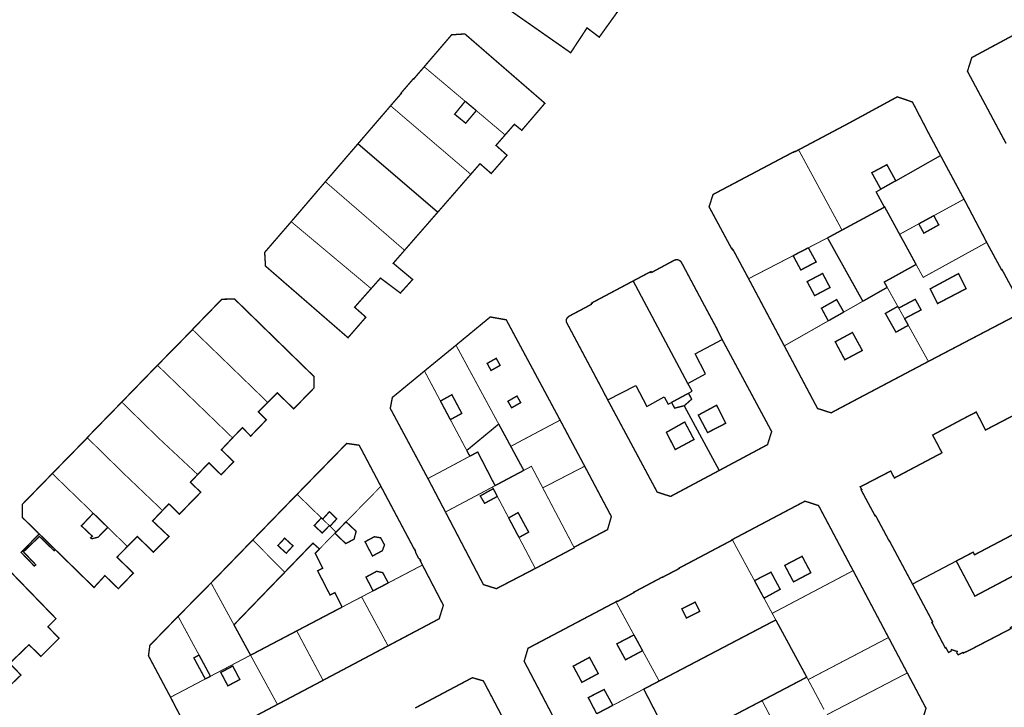
# Model space of a CAD drawing. Units: inches. Extents: x 574422 to 589548, y 4788400 to 4798536.
# Drawn here: x 582110 to 582327, y 4796379 to 4796530 of the extents above; entities that cross this region are included whole.
import ezdxf

# ---------------------------------------------------------------- set-up
doc = ezdxf.new("R2010")
doc.units = ezdxf.units.IN
doc.header["$MEASUREMENT"] = 0
for name, color, linetype, lineweight in [('080111', 7, 'Continuous', 30), ('080117', 7, 'Continuous', 20), ('080119', 7, 'Continuous', 30), ('080126', 7, 'Continuous', 30), ('080128', 7, 'Continuous', 30)]:
    doc.layers.add(name, color=color, linetype=linetype, lineweight=lineweight)
doc.layers.add('080118', color=9, linetype='Continuous')

msp = doc.modelspace()

# ---------------------------------------------------------------- linework, layer by layer
at = {"layer": '080111', "const_width": 0.3, "flags": 128}
for points in [[(582223.75, 4796552.43), (582223.59, 4796552.2), (582215, 4796540.16), (582214.1, 4796538.91), (582214.55, 4796535.97), (582216.02, 4796534.82), (582215.42, 4796534.05), (582231.19, 4796523.03), (582234.21, 4796527.62), (582234.8, 4796528.52), (582235.24, 4796528.18), (582237.44, 4796526.51), (582237.49, 4796526.46), (582237.56, 4796526.56), (582240.17, 4796530.19), (582241.24, 4796531.67), (582241.44, 4796531.94), (582241.33, 4796532.01), (582241.06, 4796532.21), (582238.96, 4796533.76), (582240.7, 4796536.25), (582240.89, 4796536.52), (582242.72, 4796539.15)], [(582327.29, 4796503.01), (582327.18, 4796503.21), (582326.81, 4796503.9), (582326.05, 4796505.32), (582322.84, 4796511.34), (582322.09, 4796512.73), (582318.77, 4796518.93), (582319.72, 4796521.96), (582331.65, 4796528.37), (582332.85, 4796529.01), (582334.36, 4796529.83), (582334.56, 4796529.93)], [(582198.86, 4796519.93), (582199.14, 4796520.26), (582204.91, 4796526.99), (582207.84, 4796527.18), (582225.5, 4796511.88), (582225.41, 4796511.78), (582223.74, 4796509.82), (582223.54, 4796509.59), (582222.02, 4796507.81), (582221.91, 4796507.68), (582221.84, 4796507.6), (582220.58, 4796506.13), (582220.51, 4796506.04), (582220.4, 4796505.91), (582218.76, 4796507.24), (582216.83, 4796505.02), (582216.71, 4796504.89)], [(582198.86, 4796519.93), (582198.52, 4796519.52), (582197.63, 4796518.52), (582196.58, 4796517.26), (582196.49, 4796517.32), (582193.75, 4796514.13), (582193.81, 4796514.05), (582191.56, 4796511.47), (582191.44, 4796511.32)], [(582312.82, 4796500.36), (582310.02, 4796505.6), (582310.01, 4796505.62), (582308.93, 4796507.71), (582308.65, 4796508.24), (582306.78, 4796511.85), (582306.7, 4796511.99), (582306.61, 4796512.16), (582306.29, 4796512.27), (582303.7, 4796513.15), (582303.28, 4796513.3), (582302.98, 4796513.13), (582300.31, 4796511.68), (582300.07, 4796511.55), (582296.58, 4796509.65), (582296.26, 4796509.47), (582293.19, 4796507.81), (582293.17, 4796507.79), (582281.5, 4796501.6)], [(582191.44, 4796511.32), (582184.23, 4796502.93)], [(582216.71, 4796504.89), (582216.59, 4796504.75), (582216.49, 4796504.63), (582216.39, 4796504.51), (582214.7, 4796502.58), (582215.36, 4796502), (582215.42, 4796501.94), (582217.14, 4796500.41), (582217.08, 4796500.33), (582216.82, 4796500.04), (582216.76, 4796499.96), (582213.65, 4796496.37), (582212.3, 4796497.56), (582211.75, 4796498.04), (582211.51, 4796498.25), (582211.18, 4796498.54), (582210, 4796497.19), (582209.81, 4796496.97), (582209.21, 4796496.28), (582209.14, 4796496.2)], [(582184.23, 4796502.93), (582177.04, 4796494.56)], [(582281.5, 4796501.6), (582280.8, 4796501.23), (582280.77, 4796501.29), (582280.38, 4796501.07), (582280.34, 4796501.12), (582262.61, 4796491.74), (582261.74, 4796489.02), (582266.69, 4796479.83), (582266.76, 4796479.86), (582266.95, 4796479.49), (582267.04, 4796479.54), (582267.5, 4796478.68), (582268.6, 4796476.63), (582270.46, 4796473.16)], [(582312.82, 4796500.36), (582312.92, 4796500.18), (582312.94, 4796500.13), (582317.97, 4796490.78), (582318.01, 4796490.71)], [(582201.83, 4796487.81), (582203, 4796489.15), (582206.58, 4796493.26), (582206.68, 4796493.38), (582206.78, 4796493.49), (582209.01, 4796496.05), (582209.14, 4796496.2)], [(582177.04, 4796494.56), (582176.96, 4796494.47), (582170.19, 4796486.55), (582169.6, 4796485.87), (582169.5, 4796485.74)], [(582318.01, 4796490.71), (582319.73, 4796487.44), (582320.53, 4796485.91), (582321.32, 4796484.41), (582323.02, 4796481.17)], [(582201.83, 4796487.81), (582194.56, 4796479.48), (582194.52, 4796479.43)], [(582187.15, 4796470.97), (582187.01, 4796470.82), (582186.84, 4796470.62), (582186.8, 4796470.58), (582184.05, 4796467.48), (582183.5, 4796466.86), (582185.98, 4796464.66), (582185.92, 4796464.59), (582182.34, 4796460.47), (582182.18, 4796460.28), (582182.04, 4796460.13), (582163.82, 4796475.95), (582163.65, 4796478.96), (582169.5, 4796485.74)], [(582323.02, 4796481.17), (582323.03, 4796481.15), (582323.25, 4796480.73), (582326.29, 4796475.13), (582326.39, 4796475.18), (582330.01, 4796468.44), (582330.06, 4796468.46), (582330.3, 4796467.92), (582329.35, 4796464.85), (582328.81, 4796464.56), (582328.79, 4796464.6), (582328.77, 4796464.65), (582319.46, 4796459.78), (582310.15, 4796454.9)], [(582194.52, 4796479.43), (582194.39, 4796479.28), (582194.22, 4796479.08), (582194.1, 4796478.95), (582193.95, 4796478.77), (582192.02, 4796476.56), (582192.32, 4796476.32), (582192.41, 4796476.24), (582196.31, 4796472.98), (582193.6, 4796469.99), (582193.57, 4796470.02), (582193.54, 4796470.03), (582193.33, 4796470.19), (582192.2, 4796471.04), (582191.98, 4796471.21), (582191.53, 4796471.55), (582191.3, 4796471.72), (582191.07, 4796471.89), (582190.62, 4796472.23), (582190.4, 4796472.4), (582189.2, 4796473.29), (582187.19, 4796471.02), (582187.15, 4796470.97)], [(582264.64, 4796459.71), (582264.6, 4796459.78), (582264.49, 4796459.99), (582263.46, 4796462.11), (582263.42, 4796462.2), (582260.34, 4796467.92), (582255.66, 4796476.72), (582255.65, 4796476.74), (582255.63, 4796476.75), (582255.62, 4796476.77), (582255.61, 4796476.79), (582255.6, 4796476.8), (582255.58, 4796476.82), (582255.57, 4796476.84), (582255.56, 4796476.85), (582255.54, 4796476.87), (582255.53, 4796476.89), (582255.52, 4796476.9), (582255.5, 4796476.92), (582255.49, 4796476.93), (582255.48, 4796476.95), (582255.46, 4796476.97), (582255.45, 4796476.98), (582255.43, 4796477), (582255.42, 4796477.01), (582255.41, 4796477.03), (582255.39, 4796477.04), (582255.38, 4796477.05), (582255.36, 4796477.07), (582255.32, 4796477.1), (582255.28, 4796477.13), (582255.26, 4796477.15), (582255.24, 4796477.16), (582255.21, 4796477.18), (582255.19, 4796477.19), (582255.17, 4796477.21), (582255.14, 4796477.22), (582255.12, 4796477.23), (582255.09, 4796477.25), (582255.06, 4796477.26), (582255.04, 4796477.27), (582255.01, 4796477.28), (582254.98, 4796477.29), (582254.96, 4796477.3), (582254.93, 4796477.31), (582254.9, 4796477.31), (582254.88, 4796477.32), (582254.85, 4796477.33), (582254.82, 4796477.33), (582254.79, 4796477.34), (582254.77, 4796477.34), (582254.71, 4796477.35), (582254.66, 4796477.35), (582254.63, 4796477.35), (582254.61, 4796477.35), (582254.58, 4796477.35), (582254.56, 4796477.35), (582254.53, 4796477.34), (582254.5, 4796477.34), (582254.48, 4796477.34), (582254.45, 4796477.33), (582254.43, 4796477.33), (582254.4, 4796477.33), (582254.38, 4796477.32), (582254.35, 4796477.32), (582254.33, 4796477.31), (582254.3, 4796477.3), (582254.27, 4796477.3), (582254.25, 4796477.29), (582254.22, 4796477.29), (582254.2, 4796477.28), (582254.17, 4796477.27), (582254.15, 4796477.27), (582254.12, 4796477.26), (582254.1, 4796477.25), (582249.1, 4796474.56), (582249.04, 4796474.68), (582248.83, 4796474.56), (582248.77, 4796474.67), (582244.98, 4796472.66)], [(582239.36, 4796446.41), (582239.31, 4796446.51), (582237.99, 4796449.04), (582230.4, 4796463.29), (582230.25, 4796463.57), (582230.24, 4796463.61), (582230.24, 4796463.65), (582230.23, 4796463.69), (582230.23, 4796463.73), (582230.22, 4796463.77), (582230.22, 4796463.81), (582230.22, 4796463.85), (582230.22, 4796463.89), (582230.22, 4796463.93), (582230.22, 4796463.96), (582230.22, 4796464), (582230.23, 4796464.04), (582230.23, 4796464.08), (582230.24, 4796464.11), (582230.26, 4796464.18), (582230.28, 4796464.24), (582230.29, 4796464.27), (582230.31, 4796464.3), (582230.32, 4796464.33), (582230.34, 4796464.35), (582230.35, 4796464.38), (582230.37, 4796464.41), (582230.39, 4796464.43), (582230.41, 4796464.46), (582230.42, 4796464.49), (582230.44, 4796464.51), (582230.46, 4796464.54), (582230.49, 4796464.56), (582230.51, 4796464.59), (582230.53, 4796464.61), (582230.55, 4796464.64), (582230.57, 4796464.66), (582230.6, 4796464.69), (582230.62, 4796464.71), (582230.64, 4796464.74), (582230.67, 4796464.76), (582230.69, 4796464.79), (582230.71, 4796464.81), (582235.73, 4796467.48), (582235.69, 4796467.56), (582235.92, 4796467.73), (582235.86, 4796467.81), (582244.98, 4796472.66)], [(582270.46, 4796473.16), (582270.49, 4796473.1), (582278.34, 4796458.33)], [(582164.31, 4796445.86), (582164.45, 4796445.99), (582166.43, 4796447.98), (582167.03, 4796447.39), (582167.14, 4796447.28), (582168.89, 4796445.56), (582169.99, 4796444.48), (582170.04, 4796444.43), (582170.05, 4796444.42), (582174.55, 4796449.05), (582174.51, 4796451.59), (582157.01, 4796468.66), (582154.2, 4796468.63), (582148.88, 4796463.16), (582148.11, 4796462.37), (582147.82, 4796462.07), (582147.83, 4796462.02), (582147.73, 4796461.92)], [(582228.86, 4796441.94), (582228.8, 4796442.05), (582223.54, 4796451.85), (582216.97, 4796464.08), (582213.44, 4796464.71), (582206.14, 4796458.69), (582205.88, 4796458.47)], [(582147.73, 4796461.92), (582140.83, 4796454.9), (582140.76, 4796454.82), (582140.22, 4796454.24), (582140.15, 4796454.18), (582140.11, 4796454.14), (582140, 4796454.03)], [(582205.88, 4796458.47), (582202.4, 4796455.63), (582198.92, 4796452.78)], [(582264.64, 4796459.71), (582275.55, 4796439.42), (582274.64, 4796436.53), (582263.94, 4796430.81)], [(582310.15, 4796454.9), (582294.94, 4796446.87), (582288.67, 4796443.55), (582285.68, 4796444.51), (582283.15, 4796449.27), (582278.34, 4796458.33)], [(582140, 4796454.03), (582139.79, 4796453.82), (582138.74, 4796452.77), (582138.72, 4796452.75), (582138.53, 4796452.55), (582132.1, 4796445.92)], [(582198.92, 4796452.78), (582198.81, 4796452.69), (582191.83, 4796446.95), (582191.7, 4796446.3), (582191.5, 4796445.19), (582191.37, 4796444.53), (582198.04, 4796432.1), (582199.22, 4796429.9), (582199.68, 4796429.05)], [(582124.5, 4796438.04), (582124.53, 4796438.07), (582124.49, 4796438.11), (582132.1, 4796445.92)], [(582156.56, 4796438.03), (582156.73, 4796438.21), (582158.75, 4796440.27), (582159.54, 4796439.46), (582159.61, 4796439.39), (582160.56, 4796438.42), (582161.74, 4796439.64), (582162.71, 4796440.64), (582163.61, 4796441.58), (582163.93, 4796441.91), (582164, 4796441.98), (582164.03, 4796442.01), (582162.24, 4796443.78), (582162.59, 4796444.12), (582164.11, 4796445.65), (582164.31, 4796445.86)], [(582263.94, 4796430.81), (582253.24, 4796425.1), (582250.29, 4796426.05), (582239.36, 4796446.41)], [(582306.65, 4796405.74), (582301.56, 4796415.26), (582301.51, 4796415.24), (582298.48, 4796420.89), (582298.37, 4796420.83), (582295.3, 4796426.54), (582295.44, 4796426.62), (582295.08, 4796427.21), (582295.7, 4796427.52), (582301.83, 4796430.7), (582302.64, 4796429.17), (582313.15, 4796434.73), (582313.08, 4796434.87), (582312.89, 4796435.24), (582312.83, 4796435.33), (582312, 4796436.91), (582311.92, 4796437.05), (582311.08, 4796438.64), (582314.05, 4796440.22), (582314.32, 4796440.36), (582317.5, 4796442.06), (582317.78, 4796442.21), (582317.97, 4796442.31), (582320.71, 4796443.73), (582321.53, 4796442.14), (582321.67, 4796441.87), (582322.66, 4796439.94), (582322.75, 4796439.76), (582323.02, 4796439.9), (582333.42, 4796445.32)], [(582234.28, 4796431.77), (582231.57, 4796436.85), (582228.86, 4796441.94)], [(582124.5, 4796438.04), (582124.39, 4796437.93), (582123.68, 4796437.21), (582117.78, 4796431.18), (582117.65, 4796431.05), (582117.63, 4796431.03), (582116.86, 4796430.24), (582116.77, 4796430.15)], [(582156.56, 4796438.03), (582156.31, 4796437.76), (582154.09, 4796435.4), (582154.83, 4796434.67), (582154.89, 4796434.61), (582155.42, 4796434.09), (582156.8, 4796432.73), (582154.19, 4796430.06), (582154.04, 4796429.91), (582154.02, 4796429.89), (582152.66, 4796431.22), (582151.84, 4796432.03), (582151.76, 4796432.11), (582151.34, 4796432.53), (582150.79, 4796431.95), (582150.1, 4796431.23), (582149.57, 4796430.68), (582149.52, 4796430.62), (582148.86, 4796429.93)], [(582170.8, 4796425.57), (582171.06, 4796425.83), (582171.69, 4796426.48), (582173.14, 4796427.97), (582181.75, 4796436.79), (582184.5, 4796436.41), (582189.3, 4796427.33)], [(582113.88, 4796416.83), (582110.18, 4796420.44), (582110.16, 4796423.36), (582115.52, 4796428.86), (582116.15, 4796429.51), (582116.69, 4796430.07), (582116.77, 4796430.15)], [(582231.92, 4796413.87), (582232.62, 4796414.24), (582233.82, 4796414.87), (582237.51, 4796416.81), (582238.7, 4796417.44), (582239.32, 4796417.76), (582240.17, 4796420.66), (582234.28, 4796431.77)], [(582148.86, 4796429.93), (582148.47, 4796429.51), (582148.4, 4796429.44), (582147.24, 4796428.22), (582147.61, 4796427.87), (582148.14, 4796427.36), (582148.49, 4796427.03), (582148.84, 4796426.69), (582149.02, 4796426.53), (582149.37, 4796426.19), (582149.54, 4796426.03), (582145.19, 4796421.57), (582145.12, 4796421.5), (582144.82, 4796421.2), (582144.77, 4796421.25), (582143.14, 4796422.84), (582142.5, 4796423.46), (582141.19, 4796422.09), (582141.1, 4796422)], [(582199.68, 4796429.05), (582199.74, 4796428.94), (582203.55, 4796421.66)], [(582198.47, 4796409.96), (582197.97, 4796410.92), (582198.07, 4796410.97), (582197.96, 4796411.19), (582197.63, 4796411.44), (582196.95, 4796412.76), (582196.92, 4796413.14), (582196.81, 4796413.35), (582196.75, 4796413.31), (582189.38, 4796427.18), (582189.3, 4796427.33)], [(582170.8, 4796425.57), (582165.91, 4796420.53), (582161.02, 4796415.49)], [(582293.54, 4796408.72), (582293.42, 4796408.93), (582285.9, 4796423.09), (582285.28, 4796423.28), (582283.59, 4796423.83), (582282.9, 4796424.05), (582266.85, 4796415.57)], [(582141.1, 4796422), (582140.94, 4796421.83), (582140.75, 4796421.63), (582140.68, 4796421.56), (582138.9, 4796419.69), (582140.15, 4796418.51), (582141.46, 4796417.27), (582141.68, 4796417.06), (582142.46, 4796416.31), (582142.51, 4796416.26), (582139.09, 4796412.8), (582135.53, 4796416.26), (582133.52, 4796414.22), (582133.35, 4796414.05)], [(582203.55, 4796421.66), (582203.81, 4796421.17), (582211.93, 4796405.64), (582214.79, 4796404.74), (582223.38, 4796409.2)], [(582161.02, 4796415.49), (582156.42, 4796410.75), (582151.82, 4796406.01)], [(582241.18, 4796401.83), (582241.48, 4796402.02), (582241.54, 4796401.92), (582245.16, 4796403.88), (582245.12, 4796403.95), (582251.46, 4796407.32), (582251.49, 4796407.27), (582255.15, 4796409.19), (582255.11, 4796409.27), (582266.87, 4796415.49), (582266.8, 4796415.54), (582266.85, 4796415.57)], [(582093.36, 4796406.81), (582100.06, 4796413.24), (582103, 4796413.23), (582103.65, 4796412.54), (582104.19, 4796411.97), (582104.33, 4796411.82), (582107.43, 4796408.62), (582107.64, 4796408.39), (582110.95, 4796404.97), (582117.58, 4796398.12), (582117.44, 4796397.98), (582117.31, 4796397.84), (582116.69, 4796397.22), (582115.8, 4796396.33), (582118.26, 4796393.79), (582116.11, 4796391.64), (582114.38, 4796389.91), (582114.27, 4796389.8), (582111.62, 4796392.36), (582110.49, 4796391.27), (582109.56, 4796390.37), (582109.41, 4796390.22), (582109.36, 4796390.18)], [(582223.38, 4796409.2), (582223.46, 4796409.24), (582231.98, 4796413.75), (582231.92, 4796413.87)], [(582190.88, 4796392.12), (582198.95, 4796396.39), (582202.16, 4796398.09), (582203.09, 4796401.08), (582200.18, 4796406.67), (582198.47, 4796409.96)], [(582293.54, 4796408.72), (582301.32, 4796394.01), (582301.35, 4796393.96)], [(582151.82, 4796406.01), (582151.63, 4796405.82), (582144.54, 4796398.63)], [(582337.35, 4796400.91), (582336.09, 4796400.25), (582330.95, 4796397.56), (582328.27, 4796396.17), (582328.34, 4796396.03), (582328.4, 4796395.93), (582319.35, 4796391.23), (582317.86, 4796390.52), (582317.79, 4796390.66), (582316.73, 4796390.15), (582316.4, 4796390.55), (582316.52, 4796390.88), (582315.24, 4796391.29), (582315.11, 4796390.92), (582314.58, 4796390.67), (582314.01, 4796391.72), (582313.88, 4796391.65), (582310.9, 4796397.31), (582311.09, 4796397.42), (582306.65, 4796405.74)], [(582241.18, 4796401.83), (582221.78, 4796391.59), (582220.92, 4796388.72), (582229.14, 4796373.04)], [(582144.54, 4796398.63), (582144.33, 4796398.42), (582138.3, 4796392.22), (582138, 4796389.93), (582142.87, 4796380.78)], [(582301.35, 4796393.96), (582303.42, 4796390.05), (582305.49, 4796386.14)], [(582176.54, 4796384.51), (582176.6, 4796384.55), (582190.88, 4796392.12)], [(582109.36, 4796390.18), (582109.26, 4796390.08), (582109.1, 4796389.93), (582107.38, 4796388.26), (582109.85, 4796385.67), (582108.49, 4796384.37), (582108.34, 4796384.23), (582107.1, 4796383.05), (582105.82, 4796381.83), (582105.77, 4796381.89), (582105.55, 4796382.12), (582105.12, 4796382.58), (582104.4, 4796383.35), (582104.18, 4796383.58), (582103.7, 4796384.08), (582103.54, 4796384.26), (582103.37, 4796384.44), (582102.39, 4796383.5), (582101.49, 4796382.65), (582101.38, 4796382.55)], [(582166.46, 4796379.19), (582171.5, 4796381.85), (582176.54, 4796384.51)], [(582219.47, 4796370.03), (582211.92, 4796384.39), (582209.49, 4796385.09), (582196.91, 4796378.42), (582196.9, 4796378.41), (582196.88, 4796378.4)], [(582305.49, 4796386.14), (582307.56, 4796382.24), (582309.62, 4796378.34), (582309.14, 4796376.77), (582308.66, 4796375.21), (582308.6, 4796375.04), (582293.12, 4796366.86)], [(582142.87, 4796380.78), (582143.03, 4796380.48), (582143.54, 4796379.48), (582144.36, 4796377.91), (582147.56, 4796371.75), (582150.69, 4796370.84), (582154.45, 4796372.84), (582156.42, 4796373.88), (582166.38, 4796379.15), (582166.46, 4796379.19)]]:
    msp.add_lwpolyline(points, dxfattribs=at)
at = {"layer": '080111'}
for points in [[(582117.42, 4796413.37, 0.3, 0.3, 0), (582114.2, 4796416.52, 0.3, 0.3, 0), (582113.98, 4796416.73, 0.3, 0.3, 0), (582113.88, 4796416.83, 0.3, 0.3, 0)], [(582133.35, 4796414.05, 0.3, 0.3, 0), (582133.34, 4796414.04, 0.3, 0.3, 0), (582133.23, 4796413.92, 0.3, 0.3, 0), (582133, 4796413.69, 0.3, 0.3, 0), (582131.25, 4796411.92, 0.3, 0.3, 0), (582131.04, 4796411.7, 0.3, 0.3, 0), (582134.66, 4796408.17, 0.3, 0.3, 0), (582131.35, 4796404.74, 0.3, 0.3, 0), (582131.08, 4796405, 0.3, 0.3, 0), (582130.7, 4796405.37, 0.3, 0.3, 0), (582130.31, 4796405.75, 0.3, 0.3, 0), (582130.12, 4796405.94, 0.3, 0.3, 0), (582129.53, 4796406.51, 0.3, 0.3, 0), (582129.29, 4796406.74, 0.3, 0.3, 0), (582129.14, 4796406.88, 0.3, 0.3, 0), (582128.94, 4796407.07, 0.3, 0.3, 0), (582128.38, 4796407.62, 0.3, 0.3, 0), (582126.37, 4796405.43, 0.3, 0.3, 0), (582126.09, 4796405.12, 0.3, 0.3, 0), (582126, 4796405.02, 0.3, 0.3, 0), (582125.98, 4796405, 0.3, 0.3, 0), (582117.42, 4796413.37, 0.3, 0.3, 0)]]:
    msp.add_lwpolyline(points, format="xyseb", dxfattribs=at)
at = {"layer": '080117', "const_width": 0.2, "flags": 128}
for points in [[(582207.9, 4796512.32), (582207.79, 4796512.41), (582198.86, 4796519.93)], [(582191.44, 4796511.32), (582200.29, 4796503.76), (582209.14, 4796496.2)], [(582216.71, 4796504.89), (582210.35, 4796510.26)], [(582291.08, 4796483.89), (582286.29, 4796492.74), (582281.5, 4796501.6)], [(582177.04, 4796494.56), (582185.78, 4796487), (582194.52, 4796479.43)], [(582311.34, 4796487.07), (582318.01, 4796490.71)], [(582169.5, 4796485.74), (582178.32, 4796478.36), (582187.15, 4796470.97)], [(582303.79, 4796482.95), (582308.02, 4796485.26)], [(582287.88, 4796482.17), (582283.65, 4796479.98)], [(582323.02, 4796481.17), (582316.01, 4796477.31), (582309, 4796473.45), (582308.22, 4796474.87), (582307.43, 4796476.3)], [(582280.29, 4796478.24), (582279.17, 4796477.66), (582270.46, 4796473.16)], [(582301.05, 4796471.24), (582303.39, 4796467.05)], [(582291.47, 4796465.79), (582295.68, 4796468.18)], [(582303.6, 4796466.67), (582304.89, 4796464.35)], [(582278.34, 4796458.33), (582288.05, 4796463.85)], [(582305.72, 4796462.87), (582310.15, 4796454.9)], [(582164.31, 4796445.86), (582156.02, 4796453.89), (582147.73, 4796461.92)], [(582215.3, 4796441.07), (582213.36, 4796444.66), (582205.88, 4796458.47)], [(582140, 4796454.03), (582156.56, 4796438.03)], [(582198.92, 4796452.78), (582202.45, 4796446.15)], [(582148.86, 4796429.93), (582140.39, 4796437.83), (582132.1, 4796445.92)], [(582204.63, 4796442.05), (582208.25, 4796435.25)], [(582228.86, 4796441.94), (582223.41, 4796439.05), (582217.97, 4796436.15)], [(582141.1, 4796422), (582132.74, 4796429.96), (582124.5, 4796438.04)], [(582199.68, 4796429.05), (582204.31, 4796431.51), (582208.93, 4796433.98)], [(582125.81, 4796421.38), (582125.07, 4796422.1), (582116.77, 4796430.15)], [(582220.84, 4796430.85), (582222.53, 4796431.75), (582225.03, 4796426.99)], [(582234.28, 4796431.77), (582229.66, 4796429.38), (582225.03, 4796426.99)], [(582189.3, 4796427.33), (582182.06, 4796419.95), (582181.61, 4796419.49)], [(582203.55, 4796421.66), (582208.74, 4796424.41), (582213.92, 4796427.17)], [(582213.92, 4796427.17), (582214.21, 4796427.33), (582214.5, 4796427.48)], [(582213.92, 4796427.17), (582214.1, 4796426.82)], [(582225.03, 4796426.99), (582227.22, 4796422.81), (582231.92, 4796413.87)], [(582176.16, 4796420.37), (582173.62, 4796422.83), (582170.8, 4796425.57)], [(582215.01, 4796425.1), (582217.5, 4796420.36)], [(582177.92, 4796418.66), (582177.22, 4796419.34), (582176.45, 4796420.09)], [(582133.35, 4796414.05), (582129.02, 4796418.26)], [(582179.4, 4796417.23), (582178.69, 4796417.92), (582178.07, 4796418.52)], [(582161.02, 4796415.49), (582164.55, 4796411.92), (582168.07, 4796408.35)], [(582179.14, 4796416.98), (582177.57, 4796415.37), (582175.74, 4796413.51)], [(582219.78, 4796416.05), (582223.38, 4796409.2)], [(582266.85, 4796415.57), (582271.76, 4796406.51)], [(582198.47, 4796409.96), (582190.93, 4796406.01)], [(582275.67, 4796399.29), (582284.6, 4796404), (582293.54, 4796408.72)], [(582156.87, 4796396.76), (582154.34, 4796401.38), (582151.82, 4796406.01)], [(582187.58, 4796404.26), (582185.05, 4796402.93)], [(582185.05, 4796402.93), (582182.9, 4796401.81), (582180.75, 4796400.68)], [(582190.88, 4796392.12), (582187.93, 4796397.58), (582185.05, 4796402.93)], [(582273.86, 4796402.64), (582275.23, 4796400.11), (582275.67, 4796399.29)], [(582245.16, 4796394.53), (582241.18, 4796401.83)], [(582144.54, 4796398.63), (582148.11, 4796392.02), (582149.16, 4796390.09)], [(582275.67, 4796399.29), (582276.07, 4796398.56), (582276.46, 4796397.84)], [(582176.54, 4796384.51), (582173.63, 4796389.96), (582170.73, 4796395.42)], [(582301.35, 4796393.96), (582292.48, 4796389.31), (582283.6, 4796384.66)], [(582250.72, 4796384.35), (582247.06, 4796391.05)], [(582151.68, 4796385.41), (582156.1, 4796387.73), (582160.53, 4796390.06)], [(582160.53, 4796390.06), (582163.49, 4796384.63), (582166.46, 4796379.19)], [(582142.87, 4796380.78), (582147.27, 4796383.09), (582150.53, 4796384.81)], [(582283.3, 4796385.21), (582283.45, 4796384.93), (582283.6, 4796384.66)], [(582305.49, 4796386.14), (582296.61, 4796381.52), (582287.73, 4796376.91)], [(582240.49, 4796378.99), (582247.32, 4796382.57)], [(582277.22, 4796372.82), (582273.43, 4796380.03)]]:
    msp.add_lwpolyline(points, dxfattribs=at)
at = {"layer": '080117'}
msp.add_lwpolyline([(582287.11, 4796378.07, 0.2, 0.2, 0), (582285.67, 4796380.78, 0.2, 0.2, 0), (582283.6, 4796384.66, 0.2, 0.2, 0)], format="xyseb", dxfattribs=at)
at = {"layer": '080118', "flags": 128}
for points in [[(582201.83, 4796487.81), (582184.23, 4796502.93)], [(582302.94, 4796494.78), (582312.82, 4796500.36)], [(582300.43, 4796488.94), (582298.62, 4796492.34), (582299.64, 4796492.92)], [(582257.05, 4796450.01), (582244.98, 4796472.66)], [(582257.05, 4796450.01), (582260.92, 4796452.16), (582258.65, 4796456.56), (582264.64, 4796459.71)], [(582257.21, 4796447.88), (582257.99, 4796448.3), (582257.05, 4796450.01)], [(582239.36, 4796446.41), (582245.58, 4796449.57), (582247.99, 4796444.97), (582251.81, 4796447.1), (582252.71, 4796445.46), (582253.46, 4796445.86)], [(582256.27, 4796445.13), (582263.94, 4796430.81)], [(582316.3, 4796410.84), (582306.65, 4796405.74)]]:
    msp.add_lwpolyline(points, dxfattribs=at)
at = {"layer": '080119', "const_width": 0.3, "flags": 128}
for points in [[(582210.35, 4796510.26), (582209.18, 4796508.86), (582208.02, 4796507.47), (582205.58, 4796509.47), (582206.73, 4796510.88), (582207.9, 4796512.32)], [(582207.9, 4796512.32), (582210.35, 4796510.26)], [(582302.94, 4796494.78), (582301.97, 4796496.55), (582300.99, 4796498.32), (582297.65, 4796496.54), (582299.64, 4796492.92)], [(582299.64, 4796492.92), (582302.94, 4796494.78)], [(582308.02, 4796485.26), (582311.34, 4796487.07)], [(582311.34, 4796487.07), (582312.44, 4796485.04), (582309.15, 4796483.21), (582308.02, 4796485.26)], [(582280.29, 4796478.24), (582281.99, 4796475.08), (582285.37, 4796476.86), (582284.51, 4796478.42), (582283.65, 4796479.98)], [(582283.65, 4796479.98), (582280.29, 4796478.24)], [(582288.05, 4796463.85), (582286.54, 4796466.64), (582289.9, 4796468.54), (582291.47, 4796465.79)], [(582305.72, 4796462.87), (582302.98, 4796461.36), (582300.65, 4796465.49), (582303.39, 4796467.05)], [(582303.39, 4796467.05), (582303.6, 4796466.67)], [(582304.89, 4796464.35), (582306.71, 4796465.31), (582308.54, 4796466.27), (582307.25, 4796468.61), (582305.42, 4796467.64), (582303.6, 4796466.67)], [(582288.05, 4796463.85), (582289.77, 4796464.83), (582291.47, 4796465.79)], [(582304.89, 4796464.35), (582305.28, 4796463.66), (582305.72, 4796462.87)], [(582204.63, 4796442.05), (582207.16, 4796443.43), (582204.97, 4796447.55), (582203.71, 4796446.85), (582202.45, 4796446.15)], [(582253.46, 4796445.86), (582255.35, 4796446.88), (582257.21, 4796447.88)], [(582257.21, 4796447.88), (582257.55, 4796447.22), (582257.89, 4796446.56), (582256.27, 4796445.13)], [(582202.45, 4796446.15), (582203.92, 4796443.38), (582204.63, 4796442.05)], [(582256.27, 4796445.13), (582254.13, 4796444.59), (582253.46, 4796445.86)], [(582215.01, 4796425.1), (582212.19, 4796423.58), (582211.23, 4796425.21), (582214.1, 4796426.82)], [(582214.1, 4796426.82), (582215.01, 4796425.1)], [(582129.02, 4796418.26), (582127.95, 4796417.18), (582126.88, 4796416.1), (582125.5, 4796415.75), (582125.23, 4796415.95), (582125.59, 4796416.33), (582123.19, 4796418.61), (582124.49, 4796419.98), (582125.81, 4796421.38)], [(582125.81, 4796421.38), (582129.02, 4796418.26)], [(582176.45, 4796420.09), (582177.19, 4796420.91), (582177.93, 4796421.73), (582179.56, 4796420.16), (582178.81, 4796419.34), (582178.07, 4796418.52)], [(582219.78, 4796416.05), (582220.85, 4796416.63), (582221.91, 4796417.22), (582219.58, 4796421.53), (582217.5, 4796420.36)], [(582177.92, 4796418.66), (582177.14, 4796417.84), (582176.35, 4796417.03), (582174.59, 4796418.66), (582175.37, 4796419.52), (582176.16, 4796420.37)], [(582176.16, 4796420.37), (582176.3, 4796420.23), (582176.45, 4796420.09)], [(582181.61, 4796419.49), (582182.72, 4796418.45), (582183.84, 4796417.4), (582183.37, 4796415.66), (582181.54, 4796414.69), (582180.34, 4796415.84), (582179.14, 4796416.98)], [(582179.4, 4796417.23), (582181.61, 4796419.49)], [(582217.5, 4796420.36), (582218.65, 4796418.18), (582219.78, 4796416.05)], [(582178.07, 4796418.52), (582178, 4796418.59), (582177.92, 4796418.66)], [(582179.14, 4796416.98), (582179.4, 4796417.23)], [(582190.93, 4796406.01), (582190.32, 4796407.14), (582189.71, 4796408.28), (582188.35, 4796408.57), (582186, 4796407.29), (582187.58, 4796404.26)], [(582273.86, 4796402.64), (582277.43, 4796404.6), (582275.4, 4796408.38), (582271.76, 4796406.51)], [(582271.76, 4796406.51), (582273.86, 4796402.64)], [(582190.93, 4796406.01), (582189.61, 4796405.32), (582187.58, 4796404.26)], [(582245.16, 4796394.53), (582243.26, 4796393.54), (582241.37, 4796392.56), (582243.29, 4796389.04), (582245.17, 4796390.05), (582247.06, 4796391.05)], [(582247.06, 4796391.05), (582245.95, 4796393.09), (582245.16, 4796394.53)], [(582150.53, 4796384.81), (582148.02, 4796389.46), (582148.59, 4796389.78), (582149.16, 4796390.09)], [(582149.16, 4796390.09), (582151.68, 4796385.41)], [(582151.68, 4796385.41), (582150.53, 4796384.81)], [(582240.49, 4796378.99), (582239.53, 4796380.74), (582238.57, 4796382.49), (582235.07, 4796380.7), (582236.93, 4796377.12)], [(582240.49, 4796378.99), (582238.23, 4796377.81), (582236.93, 4796377.12)]]:
    msp.add_lwpolyline(points, dxfattribs=at)
for points in [[(582286.8, 4796474.31), (582283.38, 4796472.51), (582284.25, 4796470.89), (582285.04, 4796469.42), (582288.43, 4796471.21)], [(582316.79, 4796474.28), (582310.54, 4796470.92), (582312.16, 4796467.66), (582313.16, 4796468.19), (582317.61, 4796470.51), (582318.47, 4796470.96)], [(582293.39, 4796461.28), (582289.58, 4796459.23), (582291.7, 4796455.26), (582293.63, 4796456.29), (582295.56, 4796457.31)], [(582213.61, 4796452.9), (582215.62, 4796454.02), (582214.76, 4796455.58), (582212.75, 4796454.47)], [(582218.16, 4796444.66), (582220.16, 4796445.81), (582219.33, 4796447.26), (582217.33, 4796446.1)], [(582263.4, 4796445.23), (582261.38, 4796444.14), (582259.36, 4796443.05), (582261.41, 4796439.19), (582263.42, 4796440.22), (582265.42, 4796441.25)], [(582256.36, 4796441.52), (582252.32, 4796439.25), (582254.26, 4796435.44), (582258.41, 4796437.66)], [(582168.41, 4796412.57), (582169.9, 4796414.19), (582168.06, 4796415.88), (582166.56, 4796414.25)], [(582187.86, 4796416.2), (582189.24, 4796415.97), (582190.1, 4796414.4), (582189.61, 4796413.11), (582187.44, 4796411.94), (582185.8, 4796415.1)], [(582282.27, 4796411.89), (582280.35, 4796410.88), (582278.44, 4796409.88), (582280.37, 4796406.24), (582284.2, 4796408.26)], [(582255.73, 4796400.3), (582258.65, 4796401.77), (582259.67, 4796399.73), (582256.75, 4796398.26)], [(582231.75, 4796387.63), (582235.35, 4796389.58), (582237.28, 4796386.01), (582233.67, 4796384.06)], [(582153.96, 4796386.25), (582156.6, 4796387.66), (582158.16, 4796384.69), (582155.52, 4796383.29)]]:
    msp.add_lwpolyline(points, close=True, dxfattribs=at)
at = {"layer": '080126', "const_width": 0.3, "flags": 128}
for points in [[(582291.08, 4796483.89), (582295.79, 4796486.43), (582300.43, 4796488.94)], [(582300.43, 4796488.94), (582300.5, 4796488.98), (582302.15, 4796485.97), (582303.79, 4796482.95)], [(582287.88, 4796482.17), (582288.31, 4796482.39), (582291.08, 4796483.89)], [(582303.79, 4796482.95), (582304.75, 4796481.21), (582307.43, 4796476.3)], [(582295.68, 4796468.18), (582291.78, 4796475.17), (582287.88, 4796482.17)], [(582307.43, 4796476.3), (582303.92, 4796474.36), (582300.4, 4796472.41), (582300.73, 4796471.82), (582301.05, 4796471.24)], [(582301.05, 4796471.24), (582298.36, 4796469.71), (582295.68, 4796468.18)], [(582208.25, 4796435.25), (582211.78, 4796438.16), (582215.3, 4796441.07)], [(582215.3, 4796441.07), (582216.64, 4796438.61), (582217.97, 4796436.15)], [(582208.93, 4796433.98), (582208.59, 4796434.61), (582208.25, 4796435.25)], [(582214.5, 4796427.48), (582210.67, 4796434.9), (582208.93, 4796433.98)], [(582217.97, 4796436.15), (582219.4, 4796433.5), (582220.84, 4796430.85)], [(582220.84, 4796430.85), (582217.67, 4796429.17), (582214.5, 4796427.48)], [(582316.3, 4796410.84), (582320.03, 4796412.8), (582320.34, 4796412.22), (582337.6, 4796421.31), (582337.29, 4796421.9), (582341.06, 4796423.88)], [(582175.74, 4796413.51), (582175.02, 4796414.15), (582174.29, 4796414.79), (582171.18, 4796411.57), (582168.07, 4796408.35)], [(582180.75, 4796400.68), (582179.95, 4796402.27), (582179.16, 4796403.87), (582178.08, 4796403.34), (582175.33, 4796408.69), (582176.46, 4796409.26), (582175.63, 4796410.91), (582174.81, 4796412.56), (582175.28, 4796413.04), (582175.74, 4796413.51)], [(582332.78, 4796409.64), (582320.4, 4796403.09), (582316.3, 4796410.84)], [(582168.07, 4796408.35), (582165.58, 4796405.78), (582156.87, 4796396.76)], [(582170.73, 4796395.42), (582175.74, 4796398.05), (582180.75, 4796400.68)], [(582276.46, 4796397.84), (582252.8, 4796385.44), (582250.72, 4796384.35)], [(582276.46, 4796397.84), (582279.53, 4796392.18), (582279.88, 4796391.52), (582283.3, 4796385.21)], [(582156.87, 4796396.76), (582159.14, 4796392.6), (582160.53, 4796390.06)], [(582160.53, 4796390.06), (582161.81, 4796390.73), (582170.73, 4796395.42)], [(582273.43, 4796380.03), (582278.37, 4796382.62), (582283.3, 4796385.21)], [(582250.72, 4796384.35), (582249.02, 4796383.46), (582247.32, 4796382.57)], [(582247.32, 4796382.57), (582250.62, 4796376.18), (582253.93, 4796369.8)], [(582263.47, 4796374.81), (582268.45, 4796377.42), (582273.43, 4796380.03)]]:
    msp.add_lwpolyline(points, dxfattribs=at)
at = {"layer": '080128', "const_width": 0.3, "flags": 128}
msp.add_lwpolyline([(582117.42, 4796413.37), (582117.17, 4796413.12), (582113.93, 4796416.27), (582110.41, 4796412.87), (582113.13, 4796410), (582112.78, 4796409.74), (582110.08, 4796412.55), (582109.89, 4796412.74), (582113.88, 4796416.83)], dxfattribs=at)

doc.saveas('drawing.dxf')
